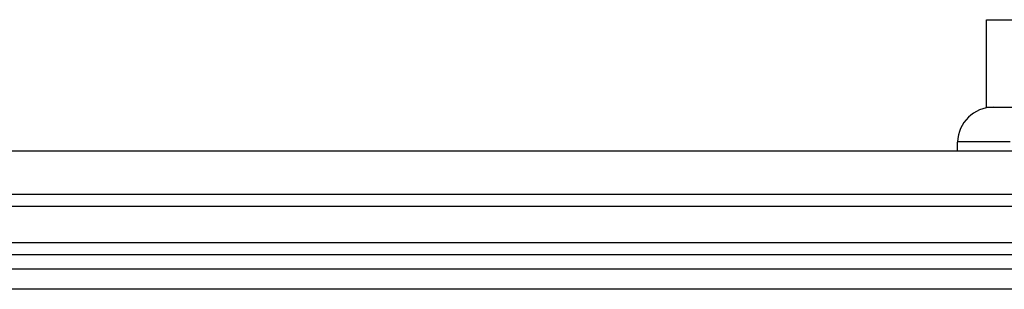
# Model space of a CAD drawing. Units: inches. Extents: x 0 to 11, y 0 to 8.5.
# Drawn here: x 4.8 to 5.3, y 4.8 to 5 of the extents above; entities that cross this region are included whole.
import ezdxf

# ---------------------------------------------------------------- set-up
doc = ezdxf.new("R2010")
doc.units = ezdxf.units.IN
doc.header["$LTSCALE"] = 0.605
doc.header["$MEASUREMENT"] = 0
doc.layers.get('0').update_dxf_attribs({"linetype": 'CONTINUOUS'})

msp = doc.modelspace()

# ---------------------------------------------------------------- linework, layer by layer
at = {"color": 7, "linetype": 'Continuous'}
for p, q in [((5.25, 4.92158), (5.25, 4.96488)), ((5.25, 4.96488), (5.75, 4.96488)), ((5.25, 4.92158), (5.75, 4.92158)), ((5.23562, 4.89993), (5.23573, 4.90433)), ((4.55048, 4.89993), (6.44952, 4.89993)), ((6.37598, 4.87842), (4.62402, 4.87842)), ((6.37598, 4.87251), (4.62402, 4.87251)), ((4.62402, 4.85454), (6.37598, 4.85454)), ((4.62402, 4.84864), (6.37598, 4.84864)), ((6.42913, 4.84144), (4.57087, 4.84144)), ((6.42913, 4.83145), (4.57087, 4.83145))]:
    msp.add_line(p, q, dxfattribs=at)
msp.add_arc((5.25344, 4.90387), 0.01772, 90, 178.5, dxfattribs=at)
msp.add_open_spline([(5.26172, 4.90439), (5.26079, 4.9044), (5.25896, 4.90441), (5.25627, 4.90443), (5.25369, 4.90444), (5.25123, 4.90446), (5.24892, 4.90446), (5.24676, 4.90447), (5.24476, 4.90447), (5.24294, 4.90447), (5.24154, 4.90446), (5.24052, 4.90446), (5.23983, 4.90445), (5.23918, 4.90445), (5.2386, 4.90444), (5.23806, 4.90443), (5.23758, 4.90443), (5.23715, 4.90442), (5.23678, 4.90441), (5.23651, 4.9044), (5.23632, 4.90439), (5.2362, 4.90438), (5.23609, 4.90438), (5.236, 4.90437), (5.23592, 4.90436), (5.23585, 4.90436), (5.23581, 4.90435), (5.23578, 4.90435), (5.23576, 4.90434), (5.23575, 4.90434), (5.23574, 4.90434), (5.23573, 4.90433), (5.23573, 4.90433), (5.23573, 4.90433)], degree=3, knots=[0, 0, 0, 0, 0.107323, 0.211022, 0.310464, 0.405086, 0.494328, 0.577669, 0.654623, 0.724739, 0.787608, 0.816208, 0.842862, 0.867531, 0.890179, 0.910774, 0.929285, 0.945685, 0.959951, 0.972063, 0.977305, 0.982003, 0.986155, 0.98976, 0.992817, 0.995326, 0.997288, 0.998064, 0.998705, 0.999212, 0.999588, 0.999841, 1, 1, 1, 1], dxfattribs=at)

doc.saveas('drawing.dxf')
